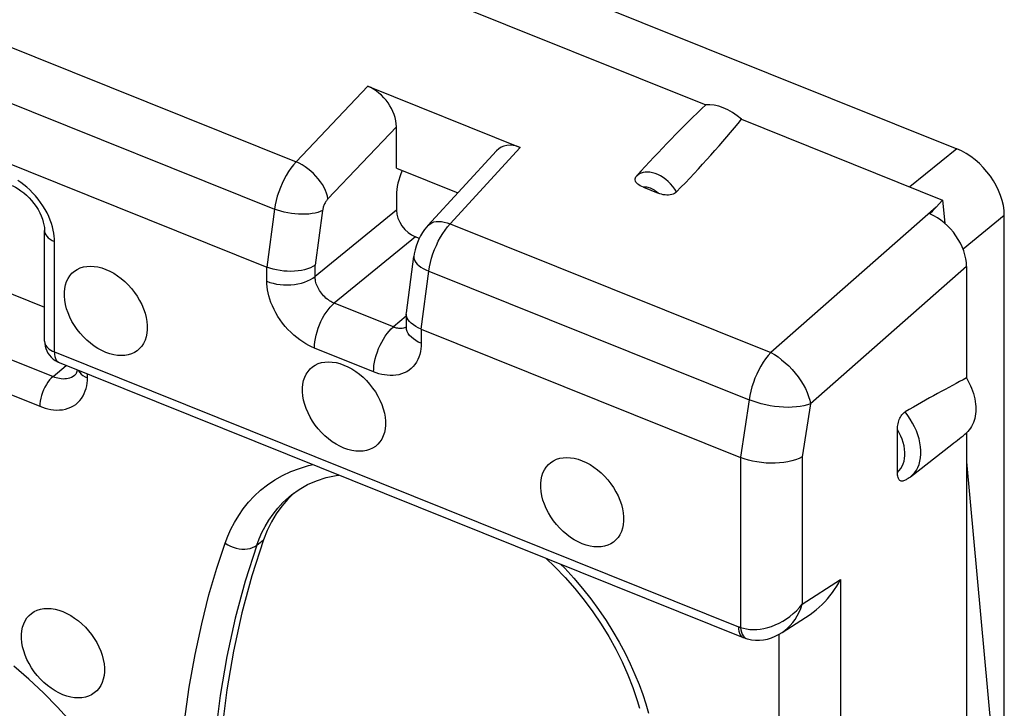
# Model space of a CAD drawing. Units: millimetres. Extents: x 106.5 to 184.8, y 70.3 to 145.8.
# Drawn here: x 134 to 142.4, y 109.9 to 115.9 of the extents above; entities that cross this region are included whole.
import ezdxf

# ---------------------------------------------------------------- set-up
doc = ezdxf.new("R2010")
doc.units = ezdxf.units.MM
doc.header["$LTSCALE"] = 16.335
for name, color, linetype in [('ASSI', 7, 'CONTINUOUS'), ('DRAFT', 7, 'CONTINUOUS'), ('RACCORDO', 7, 'CONTINUOUS')]:
    doc.layers.add(name, color=color, linetype=linetype)

msp = doc.modelspace()

# ---------------------------------------------------------------- linework, layer by layer
at = {"layer": 'ASSI', "color": 7, "linetype": 'CONTINUOUS'}
for points in [[(134.7014, 113.0059), (134.6669, 113.0214), (134.6334, 113.0397), (134.6008, 113.0607), (134.5688, 113.0847), (134.5377, 113.1114), (134.5083, 113.1401), (134.4808, 113.1708), (134.4549, 113.2036), (134.4315, 113.2375), (134.4106, 113.2725), (134.3921, 113.3087), (134.3766, 113.3451), (134.364, 113.3816), (134.3544, 113.4182), (134.3479, 113.4541), (134.3448, 113.4891), (134.3448, 113.5232), (134.3479, 113.5557), (134.3544, 113.5864), (134.364, 113.6153), (134.3766, 113.6417), (134.3921, 113.6656), (134.4106, 113.6869), (134.4315, 113.7051), (134.4549, 113.7202), (134.4808, 113.7322), (134.5083, 113.7408), (134.5377, 113.746), (134.5688, 113.7477), (134.6008, 113.7459), (134.6334, 113.7407), (134.6669, 113.7321), (134.7014, 113.72)], [(134.7014, 113.72), (134.7358, 113.7044), (134.7693, 113.6861), (134.802, 113.6651), (134.834, 113.6412), (134.8651, 113.6145), (134.8944, 113.5858), (134.922, 113.555), (134.9478, 113.5223), (134.9712, 113.4884), (134.9921, 113.4533), (135.0106, 113.4172), (135.0262, 113.3808), (135.0387, 113.3443), (135.0483, 113.3077), (135.0548, 113.2718), (135.058, 113.2368), (135.058, 113.2026), (135.0548, 113.1702), (135.0483, 113.1395), (135.0387, 113.1106), (135.0262, 113.0842), (135.0106, 113.0603), (134.9921, 113.039), (134.9712, 113.0207), (134.9478, 113.0056), (134.922, 112.9936), (134.8944, 112.985), (134.8651, 112.9799), (134.834, 112.9782), (134.802, 112.9799), (134.7693, 112.9851), (134.7358, 112.9938), (134.7014, 113.0059)], [(136.7492, 112.1834), (136.7148, 112.199), (136.6813, 112.2173), (136.6487, 112.2383), (136.6167, 112.2622), (136.5856, 112.2889), (136.5562, 112.3176), (136.5286, 112.3484), (136.5028, 112.3811), (136.4794, 112.415), (136.4585, 112.4501), (136.44, 112.4862), (136.4245, 112.5226), (136.4119, 112.5591), (136.4023, 112.5957), (136.3958, 112.6316), (136.3926, 112.6666), (136.3926, 112.7008), (136.3958, 112.7332), (136.4023, 112.7639), (136.4119, 112.7928), (136.4245, 112.8192), (136.44, 112.8431), (136.4585, 112.8644), (136.4794, 112.8827), (136.5028, 112.8978), (136.5286, 112.9098), (136.5562, 112.9184), (136.5856, 112.9235), (136.6167, 112.9252), (136.6487, 112.9235), (136.6813, 112.9183), (136.7148, 112.9096), (136.7492, 112.8975)], [(136.7492, 112.8975), (136.7837, 112.882), (136.8172, 112.8637), (136.8498, 112.8427), (136.8818, 112.8187), (136.9129, 112.792), (136.9423, 112.7633), (136.9699, 112.7326), (136.9957, 112.6998), (137.0191, 112.6659), (137.04, 112.6309), (137.0585, 112.5947), (137.074, 112.5583), (137.0866, 112.5218), (137.0962, 112.4852), (137.1027, 112.4493), (137.1059, 112.4143), (137.1059, 112.3802), (137.1027, 112.3477), (137.0962, 112.317), (137.0866, 112.2881), (137.074, 112.2617), (137.0585, 112.2378), (137.04, 112.2165), (137.0191, 112.1983), (136.9957, 112.1832), (136.9699, 112.1712), (136.9423, 112.1626), (136.9129, 112.1574), (136.8818, 112.1557), (136.8498, 112.1575), (136.8172, 112.1627), (136.7837, 112.1713), (136.7492, 112.1834)], [(138.7971, 111.3609), (138.7627, 111.3765), (138.7292, 111.3948), (138.6965, 111.4158), (138.6645, 111.4398), (138.6334, 111.4664), (138.6041, 111.4951), (138.5765, 111.5259), (138.5507, 111.5587), (138.5273, 111.5925), (138.5064, 111.6276), (138.4879, 111.6638), (138.4723, 111.7001), (138.4598, 111.7366), (138.4501, 111.7733), (138.4437, 111.8091), (138.4405, 111.8441), (138.4405, 111.8783), (138.4437, 111.9107), (138.4501, 111.9414), (138.4598, 111.9703), (138.4723, 111.9968), (138.4879, 112.0206), (138.5064, 112.0419), (138.5273, 112.0602), (138.5507, 112.0753), (138.5765, 112.0873), (138.6041, 112.0959), (138.6334, 112.101), (138.6645, 112.1027), (138.6965, 112.101), (138.7292, 112.0958), (138.7627, 112.0871), (138.7971, 112.075)], [(138.7971, 112.075), (138.8316, 112.0595), (138.8651, 112.0412), (138.8977, 112.0202), (138.9297, 111.9962), (138.9608, 111.9695), (138.9902, 111.9408), (139.0177, 111.9101), (139.0436, 111.8773), (139.067, 111.8434), (139.0879, 111.8084), (139.1064, 111.7722), (139.1219, 111.7359), (139.1345, 111.6994), (139.1441, 111.6627), (139.1506, 111.6269), (139.1537, 111.5919), (139.1537, 111.5577), (139.1506, 111.5252), (139.1441, 111.4946), (139.1345, 111.4656), (139.1219, 111.4392), (139.1064, 111.4154), (139.0879, 111.394), (139.067, 111.3758), (139.0436, 111.3607), (139.0177, 111.3487), (138.9902, 111.3401), (138.9608, 111.335), (138.9297, 111.3333), (138.8977, 111.335), (138.8651, 111.3402), (138.8316, 111.3488), (138.7971, 111.3609)], [(134.3328, 110.0636), (134.2984, 110.0791), (134.2649, 110.0974), (134.2322, 110.1184), (134.2002, 110.1424), (134.1691, 110.1691), (134.1398, 110.1978), (134.1122, 110.2285), (134.0864, 110.2613), (134.063, 110.2952), (134.0421, 110.3302), (134.0236, 110.3664), (134.008, 110.4027), (133.9955, 110.4392), (133.9859, 110.4759), (133.9794, 110.5117), (133.9762, 110.5467), (133.9762, 110.5809), (133.9794, 110.6134), (133.9859, 110.644), (133.9955, 110.673), (134.008, 110.6994), (134.0236, 110.7232), (134.0421, 110.7446), (134.063, 110.7628), (134.0864, 110.7779), (134.1122, 110.7899), (134.1398, 110.7985), (134.1691, 110.8036), (134.2002, 110.8053), (134.2322, 110.8036), (134.2649, 110.7984), (134.2984, 110.7898), (134.3328, 110.7777)], [(134.3328, 110.7777), (134.3673, 110.7621), (134.4008, 110.7438), (134.4334, 110.7228), (134.4654, 110.6988), (134.4965, 110.6722), (134.5259, 110.6435), (134.5534, 110.6127), (134.5793, 110.5799), (134.6027, 110.5461), (134.6236, 110.511), (134.6421, 110.4748), (134.6576, 110.4385), (134.6702, 110.402), (134.6798, 110.3653), (134.6863, 110.3295), (134.6894, 110.2945), (134.6894, 110.2603), (134.6863, 110.2279), (134.6798, 110.1972), (134.6702, 110.1683), (134.6576, 110.1418), (134.6421, 110.118), (134.6236, 110.0967), (134.6027, 110.0784), (134.5793, 110.0633), (134.5534, 110.0513), (134.5259, 110.0427), (134.4965, 110.0376), (134.4654, 110.0359), (134.4334, 110.0376), (134.4008, 110.0428), (134.3673, 110.0515), (134.3328, 110.0636)]]:
    msp.add_lwpolyline(points, dxfattribs=at)
at = {"layer": 'DRAFT', "color": 7, "linetype": 'CONTINUOUS'}
for p, q in [((135.8362, 116.7503), (139.8598, 115.1344)), ((140.168, 115.0106), (141.8966, 114.3164)), ((141.8966, 114.3164), (141.9149, 114.116)), ((142.1023, 112.3141), (142.1023, 108.0453)), ((141.6195, 111.9362), (141.9768, 112.215)), ((142.1023, 112.0646), (142.4105, 108.6918))]:
    msp.add_line(p, q, dxfattribs=at)
msp.add_lwpolyline([(142.1023, 112.7872), (142.1146, 112.765), (142.1259, 112.7426), (142.1362, 112.7201), (142.1455, 112.6974), (142.1538, 112.6745), (142.161, 112.6518), (142.1672, 112.6291), (142.1723, 112.6065), (142.1762, 112.5841), (142.179, 112.5621), (142.1807, 112.5403), (142.1813, 112.5189), (142.1807, 112.498), (142.179, 112.4776), (142.1762, 112.4578), (142.1723, 112.4386), (142.1672, 112.4201), (142.161, 112.4023), (142.1538, 112.3854), (142.1455, 112.3692), (142.1362, 112.354), (142.1259, 112.3398), (142.1146, 112.3264), (142.1023, 112.3141)], dxfattribs=at)
msp.add_ellipse((140.0383, 114.8091), major_axis=(-0.2765, 0.2818), ratio=0.597503, start_param=-1.43624, end_param=-0.439919, dxfattribs=at)
at = {"layer": 'RACCORDO', "color": 253, "linetype": 'CONTINUOUS'}
for p, q in [((129.4711, 117.4017), (136.3375, 114.644)), ((129.2871, 116.9957), (136.1523, 114.2385)), ((136.9547, 115.2938), (136.3375, 114.644)), ((137.2, 114.9461), (136.6116, 114.3265)), ((137.6626, 114.1118), (138.2646, 114.7677)), ((142.0172, 114.7568), (141.6159, 114.4291)), ((136.1523, 114.2385), (136.0853, 113.7398)), ((137.2, 114.2289), (136.5016, 113.6587)), ((136.5649, 114.2253), (136.5016, 113.755)), ((141.8398, 114.2545), (140.4181, 113.0051)), ((142.4268, 114.1828), (142.0726, 113.8936)), ((137.6626, 114.1118), (140.4181, 113.0051)), ((134.2601, 113.0098), (134.2601, 113.959)), ((137.3639, 113.9993), (136.6655, 113.4291)), ((131.8605, 113.7584), (134.2475, 112.7997)), ((136.0853, 113.6177), (136.0853, 113.7398)), ((136.5016, 113.6587), (136.5016, 113.755)), ((137.4132, 113.2065), (137.4786, 113.7058)), ((137.4786, 113.7058), (140.2335, 112.5994)), ((142.1023, 113.7443), (140.7598, 112.5646)), ((131.7468, 113.5014), (134.1338, 112.5427)), ((137.1742, 113.2248), (136.6655, 113.4291)), ((137.2852, 113.3188), (137.1742, 113.2248)), ((137.4132, 113.2065), (137.4132, 113.0844)), ((134.1748, 113.1038), (134.1749, 113.1012)), ((137.0036, 112.8393), (136.4949, 113.0436)), ((134.2601, 113.0098), (140.141, 110.6479)), ((134.2475, 112.7997), (134.3594, 112.8945)), ((134.5433, 112.7878), (134.5433, 112.8206)), ((140.2335, 112.5994), (140.1574, 112.1044)), ((140.7598, 112.5646), (140.6894, 112.1071)), ((140.1581, 112.1041), (140.1581, 110.642)), ((140.6894, 112.1071), (140.6894, 110.8409)), ((135.999, 111.3487), (136.0579, 111.3954)), ((140.6894, 110.8409), (141.0193, 111.055)), ((141.0193, 111.055), (141.0193, 101.0642)), ((140.1581, 110.642), (140.1613, 110.6209)), ((140.488, 110.5813), (140.488, 101.0267)), ((140.2028, 110.55), (140.2157, 110.5443)), ((139.3449, 109.9838), (139.3673, 109.9053))]:
    msp.add_line(p, q, dxfattribs=at)
at = {"layer": 'RACCORDO', "color": 7, "linetype": 'CONTINUOUS'}
for p, q in [((129.2216, 116.4964), (136.0853, 113.7398)), ((137.9286, 116.3989), (142.0172, 114.7568)), ((136.9547, 115.2938), (138.2646, 114.7677)), ((137.2, 114.5893), (137.2, 114.9461)), ((137.4714, 114.0971), (138.0617, 114.7402)), ((137.2, 114.5893), (137.7284, 114.3771)), ((139.3246, 114.4264), (139.4497, 114.3762)), ((137.2, 114.3561), (137.2, 114.2289)), ((141.8966, 114.3164), (141.8398, 114.2545)), ((132.3261, 114.1385), (134.1748, 113.396)), ((142.4268, 103.6976), (142.4268, 114.1828)), ((134.1748, 113.1038), (134.1748, 114.053)), ((137.3966, 113.9861), (137.3639, 113.9993)), ((137.2859, 113.3462), (137.3494, 113.8315)), ((142.1023, 113.7443), (142.1023, 112.7872)), ((137.2852, 113.3363), (137.2859, 113.3461)), ((137.2852, 113.3362), (137.2852, 113.2253)), ((137.4132, 113.2065), (140.1581, 112.1041)), ((134.3003, 112.9182), (140.1827, 110.5557)), ((134.4385, 112.8141), (134.439, 112.8145)), ((141.5086, 111.9747), (141.5086, 112.3431)), ((136.2994, 111.7818), (136.2996, 111.782)), ((140.5159, 110.5979), (140.7564, 110.7539)), ((140.2157, 110.5443), (140.2158, 110.5443))]:
    msp.add_line(p, q, dxfattribs=at)
at = {"layer": 'RACCORDO', "color": 253, "linetype": 'CONTINUOUS'}
for points in [[(136.3375, 114.644), (136.3153, 114.6187), (136.2937, 114.5908), (136.2729, 114.5606), (136.2532, 114.5284), (136.2347, 114.4945), (136.2176, 114.4592), (136.202, 114.4229), (136.1881, 114.3859), (136.1761, 114.3486), (136.1661, 114.3114), (136.1581, 114.2745), (136.1523, 114.2385)], [(136.6116, 114.3265), (136.6071, 114.3498), (136.6, 114.3739), (136.5903, 114.3986), (136.5782, 114.4236), (136.5638, 114.4486), (136.5473, 114.4734), (136.5287, 114.4977), (136.5085, 114.5212), (136.4866, 114.5436), (136.4635, 114.5648), (136.4393, 114.5845), (136.4143, 114.6024), (136.3889, 114.6184), (136.3631, 114.6323), (136.3375, 114.644)], [(139.609, 114.3864), (139.5937, 114.4102), (139.5764, 114.4331), (139.5576, 114.4548), (139.5372, 114.4749), (139.5156, 114.4933), (139.4932, 114.5095), (139.4703, 114.5235), (139.4472, 114.535), (139.4242, 114.5441), (139.4017, 114.5505), (139.3798, 114.5545), (139.3591, 114.556), (139.3396, 114.5551), (139.3216, 114.5521), (139.3052, 114.5473), (139.2905, 114.5408), (139.2775, 114.533), (139.2661, 114.5241)], [(134.2601, 113.959), (134.2597, 113.9819), (134.2577, 114.006), (134.2542, 114.0311), (134.2491, 114.0575), (134.2426, 114.085), (134.234, 114.1135), (134.2233, 114.1433), (134.2106, 114.174), (134.196, 114.2048), (134.1795, 114.2354), (134.161, 114.266), (134.141, 114.2957), (134.1194, 114.3245), (134.0963, 114.3524), (134.0723, 114.3788), (134.0475, 114.4035), (134.0217, 114.4267), (133.9961, 114.4479), (133.9708, 114.4668), (133.9457, 114.4836)], [(139.4495, 114.3763), (139.4392, 114.3852), (139.4287, 114.3933), (139.4181, 114.4006), (139.4072, 114.407), (139.3962, 114.4126), (139.3853, 114.4173), (139.3745, 114.421), (139.3638, 114.4239), (139.3535, 114.4258), (139.3435, 114.4269), (139.3339, 114.4271), (139.3246, 114.4265)], [(136.6116, 114.3265), (136.6071, 114.3215), (136.6027, 114.3162), (136.5985, 114.3104), (136.5944, 114.3043), (136.5904, 114.2978), (136.5866, 114.291), (136.583, 114.284), (136.5797, 114.2768), (136.5766, 114.2695), (136.5739, 114.2621), (136.5714, 114.2546), (136.5693, 114.2471), (136.5675, 114.2398), (136.566, 114.2325), (136.5649, 114.2253)], [(136.5649, 114.2253), (136.5458, 114.2169), (136.5243, 114.2097), (136.5007, 114.2037), (136.475, 114.1991), (136.4477, 114.1958), (136.419, 114.1939), (136.3893, 114.1935), (136.3588, 114.1944), (136.3278, 114.1968), (136.2969, 114.2006), (136.2661, 114.2058), (136.236, 114.2122), (136.2068, 114.2198), (136.1788, 114.2286), (136.1523, 114.2385)], [(137.4715, 114.0971), (137.475, 114.1008), (137.4889, 114.1121), (137.505, 114.121), (137.5231, 114.1274), (137.5431, 114.1312), (137.5647, 114.1325), (137.5877, 114.1312), (137.6119, 114.1272), (137.6369, 114.1207), (137.6626, 114.1118)], [(134.1748, 114.053), (134.1751, 114.0474), (134.178, 114.0326), (134.1843, 114.0181), (134.1938, 114.0042), (134.2064, 113.9912), (134.2218, 113.9791), (134.2398, 113.9684), (134.2601, 113.959)], [(137.4786, 113.7058), (137.4844, 113.7419), (137.4923, 113.7787), (137.5022, 113.816), (137.5142, 113.8534), (137.5279, 113.8904), (137.5434, 113.9267), (137.5604, 113.9621), (137.5788, 113.996), (137.5984, 114.0283), (137.6191, 114.0585), (137.6405, 114.0865), (137.6626, 114.1118)], [(137.3494, 113.8313), (137.3491, 113.8204), (137.3518, 113.8069), (137.3576, 113.7933), (137.3666, 113.7797), (137.3786, 113.7662), (137.3935, 113.753), (137.4112, 113.7402), (137.4314, 113.728), (137.4539, 113.7165), (137.4786, 113.7058)], [(136.0853, 113.6177), (136.1118, 113.6082), (136.1399, 113.6003), (136.1692, 113.5941), (136.1995, 113.5898), (136.2304, 113.5872), (136.2616, 113.5865), (136.2928, 113.5877), (136.3235, 113.5908), (136.3536, 113.5956), (136.3826, 113.6022), (136.4103, 113.6105), (136.4363, 113.6205), (136.4603, 113.6319), (136.4822, 113.6447), (136.5016, 113.6587)], [(136.4949, 113.0436), (136.4707, 113.0538), (136.4461, 113.066), (136.421, 113.08), (136.3952, 113.0961), (136.3689, 113.1141), (136.343, 113.1338), (136.3173, 113.1555), (136.2919, 113.179), (136.2675, 113.2039), (136.2441, 113.2302), (136.2216, 113.2579), (136.2007, 113.2863), (136.1814, 113.3156), (136.1636, 113.3456), (136.1476, 113.3756), (136.1336, 113.4055), (136.1214, 113.4354), (136.1111, 113.4644), (136.1027, 113.4923), (136.0963, 113.5194), (136.0913, 113.5455), (136.0878, 113.5705), (136.0858, 113.5946), (136.0853, 113.6177)], [(136.6655, 113.4291), (136.6558, 113.4331), (136.6458, 113.4379), (136.6356, 113.4434), (136.6252, 113.4498), (136.6147, 113.4569), (136.6042, 113.4648), (136.5939, 113.4734), (136.5837, 113.4828), (136.5739, 113.4927), (136.5645, 113.5032), (136.5555, 113.5143), (136.5471, 113.5257), (136.5394, 113.5374), (136.5323, 113.5494), (136.526, 113.5614), (136.5204, 113.5734), (136.5155, 113.5854), (136.5115, 113.5971), (136.5082, 113.6083), (136.5057, 113.6191), (136.5038, 113.6296), (136.5025, 113.6397), (136.5018, 113.6494), (136.5016, 113.6587)], [(136.4949, 113.0436), (136.4958, 113.0699), (136.4986, 113.0975), (136.5032, 113.126), (136.5096, 113.1551), (136.5177, 113.1845), (136.5274, 113.214), (136.5386, 113.2431), (136.5512, 113.2716), (136.5651, 113.2992), (136.5801, 113.3255), (136.596, 113.3503), (136.6127, 113.3732), (136.6299, 113.3942), (136.6476, 113.4129), (136.6655, 113.4291)], [(137.0036, 112.8393), (137.0045, 112.8656), (137.0073, 112.8932), (137.0119, 112.9217), (137.0183, 112.9508), (137.0264, 112.9802), (137.0361, 113.0097), (137.0473, 113.0388), (137.0599, 113.0673), (137.0738, 113.0949), (137.0888, 113.1212), (137.1047, 113.146), (137.1214, 113.1689), (137.1386, 113.1899), (137.1563, 113.2086), (137.1742, 113.2248)], [(137.2604, 113.2143), (137.2507, 113.2126), (137.2408, 113.2118), (137.2309, 113.2117), (137.2211, 113.2124), (137.2114, 113.2138), (137.2018, 113.2158), (137.1924, 113.2183), (137.1832, 113.2213), (137.1742, 113.2248)], [(137.2852, 113.2234), (137.2789, 113.2203), (137.2698, 113.2169), (137.2604, 113.2143)], [(137.4132, 113.0844), (137.3885, 113.0954), (137.3661, 113.1078), (137.346, 113.1215), (137.3284, 113.1364), (137.3137, 113.1521), (137.3019, 113.1687), (137.2932, 113.1859), (137.2876, 113.2036), (137.2853, 113.2214), (137.2852, 113.2253)], [(134.1749, 113.1012), (134.1765, 113.0893), (134.1802, 113.0776), (134.186, 113.0661), (134.1938, 113.055), (134.2037, 113.0445), (134.2153, 113.0346), (134.2287, 113.0255), (134.2437, 113.0172), (134.2601, 113.0098)], [(137.4132, 113.0844), (137.4127, 113.0604), (137.4104, 113.0366), (137.4064, 113.0131), (137.4007, 112.9896), (137.3933, 112.9664), (137.3839, 112.9442), (137.3726, 112.9231), (137.3593, 112.903), (137.3442, 112.8846), (137.3273, 112.868), (137.3086, 112.8531), (137.2886, 112.8402), (137.2671, 112.8295), (137.2442, 112.8209), (137.2207, 112.8144), (137.1964, 112.8101), (137.1714, 112.808), (137.1465, 112.8076), (137.1219, 112.8092), (137.0975, 112.8125), (137.0734, 112.8173), (137.0497, 112.8232), (137.0265, 112.8306), (137.0036, 112.8393)], [(134.2601, 113.0098), (134.2611, 112.9894), (134.264, 112.9708), (134.2688, 112.9546), (134.2753, 112.9408), (134.2836, 112.9298), (134.2934, 112.9217), (134.3003, 112.9182)], [(140.4181, 113.0051), (140.3959, 112.9797), (140.3743, 112.9518), (140.3536, 112.9215), (140.3339, 112.8891), (140.3154, 112.8551), (140.2983, 112.8197), (140.2828, 112.7833), (140.269, 112.7461), (140.257, 112.7088), (140.2471, 112.6717), (140.2392, 112.6351), (140.2335, 112.5994)], [(140.4181, 113.0051), (140.4496, 112.9875), (140.4811, 112.9669), (140.5125, 112.9436), (140.5432, 112.9179), (140.573, 112.89), (140.6016, 112.8603), (140.6287, 112.829), (140.6539, 112.7965), (140.677, 112.7631), (140.6978, 112.7291), (140.7161, 112.6951), (140.7315, 112.6612), (140.744, 112.628), (140.7535, 112.5956), (140.7598, 112.5646)], [(134.4653, 112.852), (134.4675, 112.8469), (134.477, 112.833), (134.4896, 112.8199), (134.505, 112.8079), (134.5231, 112.7971), (134.5433, 112.7878)], [(134.2475, 112.7997), (134.2326, 112.7859), (134.218, 112.7696), (134.2039, 112.7511), (134.1906, 112.7306), (134.1782, 112.7086), (134.167, 112.6853), (134.1572, 112.6612), (134.149, 112.6367), (134.1424, 112.6122), (134.1377, 112.588), (134.1348, 112.5648), (134.1338, 112.5427)], [(134.1338, 112.5427), (134.1565, 112.534), (134.1797, 112.5267), (134.2035, 112.5207), (134.2278, 112.5159), (134.2527, 112.5125), (134.2777, 112.511), (134.3032, 112.5115), (134.3289, 112.5139), (134.3538, 112.5185), (134.3777, 112.5254), (134.4009, 112.5346), (134.4226, 112.5459), (134.4427, 112.5594), (134.4614, 112.575), (134.4781, 112.5922), (134.4929, 112.6112), (134.5057, 112.6317), (134.5166, 112.653), (134.5253, 112.6747), (134.5321, 112.6972), (134.5372, 112.7197), (134.5409, 112.7423), (134.5429, 112.765), (134.5433, 112.7878)], [(134.2475, 112.7997), (134.261, 112.7946), (134.2749, 112.7901), (134.2892, 112.7863), (134.3037, 112.7834), (134.3186, 112.7814), (134.3336, 112.7804), (134.3489, 112.7806), (134.3642, 112.782), (134.3791, 112.7848), (134.3935, 112.7889), (134.4073, 112.7944), (134.4204, 112.8012), (134.4325, 112.8093), (134.4385, 112.8141)], [(140.7598, 112.5646), (140.7333, 112.5554), (140.7041, 112.5478), (140.6726, 112.5418), (140.639, 112.5375), (140.6037, 112.5348), (140.567, 112.5339), (140.5292, 112.5347), (140.4908, 112.5373), (140.4521, 112.5415), (140.4134, 112.5474), (140.3751, 112.5549), (140.3376, 112.564), (140.3013, 112.5745), (140.2665, 112.5863), (140.2335, 112.5994)], [(141.6195, 111.9362), (141.638, 111.9525), (141.6555, 111.972), (141.6707, 111.9938), (141.6835, 112.0177), (141.6939, 112.0435), (141.7017, 112.0712), (141.707, 112.1005), (141.7096, 112.1311), (141.7096, 112.1629), (141.707, 112.1956), (141.7017, 112.2291), (141.6939, 112.2631), (141.6835, 112.2973), (141.6707, 112.3315), (141.6555, 112.3655), (141.638, 112.399), (141.6184, 112.4318), (141.5969, 112.4638), (141.5734, 112.4945)], [(141.5086, 111.9747), (141.524, 111.9904), (141.5373, 112.0078), (141.5484, 112.027), (141.5575, 112.0481), (141.5645, 112.0709), (141.5691, 112.0951), (141.5714, 112.1204), (141.5714, 112.147), (141.5691, 112.1742), (141.5645, 112.202), (141.5575, 112.2305), (141.5484, 112.2589), (141.5373, 112.287), (141.524, 112.3151), (141.5086, 112.3431)], [(135.7288, 111.3666), (135.7508, 111.4265), (135.7774, 111.4859), (135.8084, 111.5447), (135.8438, 111.6035), (135.8837, 111.6617), (135.9283, 111.7173), (135.9778, 111.7704), (136.032, 111.821), (136.0905, 111.8676), (136.1536, 111.9099), (136.2209, 111.9482), (136.2917, 111.9815), (136.3661, 112.0095), (136.4438, 112.0325), (136.4837, 112.0413)], [(135.999, 111.3487), (136.0195, 111.4025), (136.0435, 111.4565), (136.0713, 111.5103), (136.1032, 111.5638), (136.1395, 111.6162), (136.18, 111.6668), (136.2247, 111.7151), (136.2739, 111.7607), (136.2994, 111.7818)], [(135.3593, 107.9029), (135.3343, 108.2387), (135.3205, 108.569), (135.3181, 108.8938), (135.3274, 109.2151), (135.3481, 109.5309), (135.3785, 109.8353), (135.4194, 110.1278), (135.47, 110.409), (135.5267, 110.6739), (135.588, 110.921), (135.6554, 111.1519), (135.7288, 111.3666)], [(135.999, 111.3487), (135.8991, 111.0392), (135.8131, 110.7204), (135.7412, 110.3928), (135.6836, 110.0569), (135.6403, 109.7133), (135.6114, 109.3624), (135.5969, 109.0049), (135.5969, 108.6412), (135.6114, 108.2721), (135.6403, 107.898), (135.6836, 107.5195), (135.7412, 107.1373), (135.8131, 106.752), (135.8991, 106.3641), (135.999, 105.9744)], [(135.7288, 111.3666), (135.75, 111.3529), (135.7729, 111.3411), (135.797, 111.3314), (135.8219, 111.3238), (135.8471, 111.3185), (135.8722, 111.3156), (135.8969, 111.3152), (135.9207, 111.3172), (135.9431, 111.3217), (135.9639, 111.3285), (135.9827, 111.3375), (135.999, 111.3487)], [(138.6123, 111.1864), (138.6479, 111.1502), (138.7257, 111.065), (138.8002, 110.9774), (138.8712, 110.8874), (138.9388, 110.795), (139.0022, 110.7019), (139.0611, 110.6081), (139.1157, 110.5137), (139.1656, 110.4205), (139.2106, 110.3285), (139.2509, 110.2376), (139.2867, 110.1497), (139.3181, 110.0653), (139.3449, 109.9838)], [(140.1581, 110.642), (140.1836, 110.6343), (140.2105, 110.6286), (140.2386, 110.6251), (140.2678, 110.6237), (140.2979, 110.6245), (140.3289, 110.6276), (140.3605, 110.633), (140.3925, 110.6408), (140.4249, 110.6509), (140.4574, 110.6635), (140.4898, 110.6784), (140.5218, 110.6956), (140.5531, 110.7151), (140.5836, 110.7369), (140.6127, 110.7604), (140.6401, 110.7856), (140.6658, 110.8125), (140.6894, 110.8409)], [(140.5163, 110.5981), (140.5392, 110.6144), (140.5629, 110.6346), (140.5856, 110.6573), (140.6072, 110.6827), (140.6274, 110.7106), (140.6458, 110.7406), (140.6623, 110.7723), (140.6768, 110.8058), (140.6894, 110.8409)], [(140.141, 110.6479), (140.142, 110.6275), (140.1449, 110.6089), (140.1497, 110.5927), (140.1563, 110.5789), (140.1645, 110.5679), (140.1743, 110.5598), (140.1812, 110.5563)], [(140.141, 110.6479), (140.1439, 110.6468), (140.1467, 110.6458), (140.1496, 110.6447), (140.1524, 110.6438), (140.1553, 110.6428), (140.1581, 110.642)], [(140.1613, 110.6209), (140.1663, 110.6017), (140.173, 110.5848), (140.1815, 110.5704), (140.1914, 110.5587), (140.2028, 110.55)]]:
    msp.add_lwpolyline(points, dxfattribs=at)
at = {"layer": 'RACCORDO', "color": 7, "linetype": 'CONTINUOUS'}
for points in [[(139.3246, 114.4264), (139.3098, 114.4325), (139.2965, 114.4391), (139.2849, 114.4462), (139.2747, 114.4539), (139.2662, 114.4621), (139.2598, 114.4706), (139.2556, 114.4796), (139.2534, 114.489), (139.2534, 114.4982), (139.2555, 114.5071), (139.2597, 114.5157), (139.2661, 114.5241)], [(133.8908, 114.4414), (133.9012, 114.437), (133.924, 114.4259), (133.9476, 114.4123), (133.9716, 114.3963), (133.9954, 114.3781), (134.0188, 114.3578), (134.0415, 114.3356), (134.063, 114.3118), (134.0832, 114.2867), (134.1018, 114.2606), (134.1185, 114.2337), (134.1332, 114.2066), (134.1458, 114.1794), (134.1561, 114.1528), (134.1641, 114.127), (134.1698, 114.1025), (134.1733, 114.0798), (134.1747, 114.0595), (134.1748, 114.0531)], [(139.609, 114.3864), (139.6005, 114.3788), (139.5907, 114.3724), (139.5797, 114.3672), (139.5672, 114.363), (139.5534, 114.36), (139.5392, 114.3584), (139.5247, 114.3583), (139.5097, 114.3595), (139.4947, 114.362), (139.4798, 114.3655), (139.4648, 114.3703), (139.4497, 114.3762)], [(137.4715, 114.0971), (137.4618, 114.0862), (137.4426, 114.0622), (137.4248, 114.0365), (137.4084, 114.009), (137.3938, 113.9805), (137.3807, 113.9506), (137.3694, 113.9191), (137.3601, 113.8872), (137.3531, 113.8548), (137.3494, 113.8313)], [(136.5016, 113.755), (136.4823, 113.7437), (136.4605, 113.7336), (136.4365, 113.7248), (136.4106, 113.7174), (136.383, 113.7115), (136.354, 113.7071), (136.324, 113.7043), (136.2932, 113.7032), (136.262, 113.7037), (136.2308, 113.7058), (136.1998, 113.7096), (136.1694, 113.7149), (136.14, 113.7218), (136.1119, 113.7301), (136.0853, 113.7398)], [(137.4132, 113.2065), (137.3885, 113.2174), (137.3659, 113.2294), (137.3458, 113.2425), (137.3283, 113.2564), (137.3135, 113.2709), (137.3018, 113.2861), (137.2931, 113.3016), (137.2876, 113.3173), (137.2853, 113.3331), (137.2852, 113.3363)], [(137.2852, 113.2253), (137.2851, 113.2209), (137.2847, 113.2152), (137.2842, 113.2124)], [(134.1748, 113.1038), (134.176, 113.0822), (134.1795, 113.0607), (134.1854, 113.0396)], [(134.1854, 113.0396), (134.1936, 113.0193), (134.2039, 113), (134.2164, 112.9817), (134.2311, 112.9648), (134.2476, 112.9495), (134.2658, 112.9362)], [(134.2658, 112.9362), (134.2854, 112.9249), (134.3003, 112.9182)], [(134.4562, 112.8556), (134.4537, 112.8431), (134.4503, 112.8324), (134.4466, 112.8243), (134.443, 112.8188), (134.4398, 112.8152), (134.4385, 112.8141)], [(141.5086, 112.3431), (141.5089, 112.3557), (141.5098, 112.3682), (141.5114, 112.3806), (141.5136, 112.393), (141.5165, 112.4053), (141.52, 112.4172), (141.5241, 112.4287), (141.5288, 112.4398), (141.5341, 112.4503), (141.54, 112.4602), (141.5465, 112.4694), (141.5531, 112.4776), (141.5597, 112.4844), (141.5665, 112.49), (141.5734, 112.4945)], [(140.6894, 112.1071), (140.6624, 112.0943), (140.6328, 112.0831), (140.6008, 112.0735), (140.5668, 112.0656), (140.5311, 112.0597), (140.494, 112.0556), (140.4559, 112.0534), (140.4172, 112.0532), (140.3781, 112.0549), (140.339, 112.0585), (140.3004, 112.0641), (140.2627, 112.0715), (140.2262, 112.0807), (140.1912, 112.0916), (140.1581, 112.1041)], [(136.2994, 111.7818), (136.3642, 111.8282), (136.4366, 111.8693), (136.5139, 111.9031), (136.5959, 111.9296), (136.6822, 111.9488), (136.7064, 111.9519)], [(141.5612, 111.9015), (141.5597, 111.9009), (141.5531, 111.899), (141.5465, 111.8983), (141.54, 111.8991), (141.5341, 111.9011), (141.5288, 111.9046), (141.5241, 111.9095), (141.52, 111.9155), (141.5165, 111.9228), (141.5136, 111.9313), (141.5114, 111.9408), (141.5098, 111.9511), (141.5089, 111.9624), (141.5086, 111.9747)], [(141.6195, 111.9362), (141.6135, 111.9317), (141.6074, 111.9273), (141.6011, 111.9231), (141.5947, 111.919), (141.5882, 111.9152), (141.5816, 111.9115), (141.5748, 111.9079), (141.5679, 111.9046), (141.5613, 111.9016)], [(136.3223, 111.7982), (136.2673, 111.7449), (136.2144, 111.6837), (136.167, 111.618), (136.1252, 111.5482), (136.0888, 111.4741), (136.0579, 111.3954)], [(136.0579, 111.3954), (135.9577, 111.0846), (135.8717, 110.7658), (135.8, 110.439), (135.7426, 110.1038), (135.6993, 109.7606), (135.6705, 109.4105), (135.6561, 109.0528), (135.6561, 108.6882), (135.6705, 108.319), (135.6993, 107.9456), (135.7426, 107.5677), (135.8, 107.1864), (135.8717, 106.802), (135.9577, 106.4141), (136.0579, 106.0228)], [(138.4849, 111.2376), (138.5636, 111.162), (138.651, 111.0707), (138.7347, 110.9754), (138.8143, 110.8765), (138.8896, 110.7746), (138.9601, 110.67), (139.0257, 110.5633), (139.0859, 110.4549), (139.1405, 110.3454), (139.1894, 110.2351), (139.2324, 110.1247), (139.2693, 110.0145), (139.2891, 109.9464)], [(140.7564, 110.7539), (140.7834, 110.7726), (140.8098, 110.7929), (140.8352, 110.8148), (140.8598, 110.8379), (140.8835, 110.8622), (140.9061, 110.8876), (140.9277, 110.9139), (140.9483, 110.941), (140.9678, 110.9688), (140.9861, 110.9971), (141.0032, 111.0259), (141.0193, 111.055)], [(140.2158, 110.5443), (140.2197, 110.5432), (140.2534, 110.5356), (140.2874, 110.5318), (140.3213, 110.5317), (140.3557, 110.5351), (140.39, 110.542), (140.424, 110.5522), (140.4579, 110.5659), (140.4916, 110.5831), (140.5164, 110.5982)], [(140.1827, 110.5557), (140.1941, 110.5514), (140.2056, 110.5474), (140.2157, 110.5443)], [(135.3593, 107.9029), (135.3295, 108.0561), (135.2919, 108.2093), (135.2467, 108.3625), (135.1936, 108.5161), (135.1328, 108.6698), (135.0649, 108.8221), (134.9898, 108.9733), (134.9075, 109.1232), (134.8189, 109.2702), (134.724, 109.4145), (134.6227, 109.556), (134.5162, 109.6932), (134.4043, 109.8263), (134.2871, 109.9551), (134.1658, 110.0784), (134.0404, 110.1961), (133.9108, 110.3084)]]:
    msp.add_lwpolyline(points, dxfattribs=at)
for centre, major_axis, ratio, start_param, end_param in [((136.9543, 115.0444), (-0.1869, 0.2368), 0.673838, -2.434958, -0.865677), ((139.5755, 114.603), (0.9661, 1.0222), 0.123674, 1.144649, 1.763893), ((139.5755, 114.603), (0.9661, 1.0222), 0.123674, -1.666532, -1.047288), ((138.2649, 114.518), (-0.187, 0.2373), 0.671824, -0.863527, 0.107921), ((142.0172, 114.3472), (-0.3169, 0.3868), 0.67106, -2.455264, -0.884544), ((137.3743, 114.4961), (0.1136, 0.2777), 0.475687, 1.50215, 2.281145), ((137.3639, 114.1631), (-0.1267, 0.1547), 0.67106, 0.686329, 2.257049), ((141.8761, 113.9614), (1.9945, 2.1947), 0.075704, 1.505837, 1.532), ((141.7729, 113.8706), (-0.2512, 0.3115), 0.684346, -2.437776, -0.911295), ((140.1367, 111.2537), (2.6865, 1.7932), 0.089349, 0.692364, 0.948083), ((140.1367, 111.2537), (2.6865, 1.7932), 0.089349, -0.877399, -0.811503)]:
    msp.add_ellipse(centre, major_axis=major_axis, ratio=ratio, start_param=start_param, end_param=end_param, dxfattribs=at)

doc.saveas('drawing.dxf')
